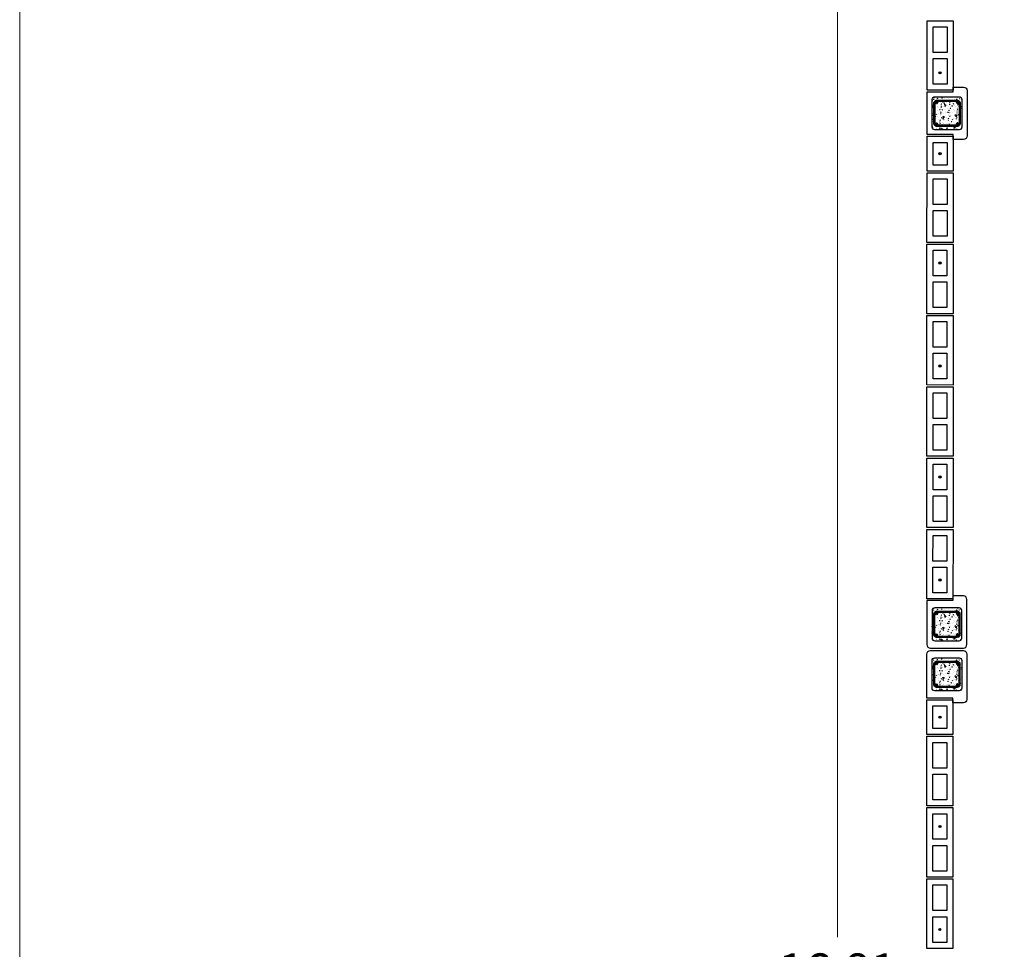
# Model space of a CAD drawing. Units: metres. Extents: x 2824 to 3665, y 573 to 766.
# Drawn here: x 3133 to 3139, y 711 to 716 of the extents above; entities that cross this region are included whole.
import ezdxf

# ---------------------------------------------------------------- set-up
doc = ezdxf.new("R2010")
doc.units = ezdxf.units.M
doc.layers.add('1 proyecto', color=1, linetype='Continuous')
doc.styles.add('sw80', font='swissel.ttf', dxfattribs={"height": 0.2})
doc.dimstyles.get("Standard").update_dxf_attribs({"dimtxt": 0.2, "dimasz": 0.1, "dimexe": 0.18, "dimexo": 0.1, "dimgap": 0.09, "dimtad": 0, "dimtih": 1, "dimtoh": 1, "dimzin": 0, "dimdsep": 46, "dimtxsty": 'sw80', "dimblk": 'AR4', "dimcen": 0.09, "dimadec": 0, "dimazin": 0, "dimtfac": 1, "dimtix": 1, "dimtofl": 0, "dimtmove": 2, "dimatfit": 3, "dimfxl": 0.18, "dimtolj": 1, "dimtzin": 0, "dimarcsym": 0})

# ---------------------------------------------------------------- blocks, each defined once
blk = doc.blocks.new('AR4')
for p, q in [((-0.8239999999999981, 0.6319999999999943), (-0.5359999999999872, 0.8479999999999883)), ((-0.25, 3.552713678800501e-15), (-0.8079999999999927, 0.7439999999999891)), ((0.05000000000000426, -0.06666666666667354), (-0.6479999999999819, 0.8639999999999937)), ((0, 0), (-1, 0)), ((-0.8079999999999998, -0.7440000000000104), (-0.25, 3.552713678800501e-15)), ((-0.647999999999989, -0.8640000000000008), (0.05000000000001137, 0.06666666666668064)), ((-0.5359999999999872, -0.8479999999999954), (-0.8239999999999981, -0.6320000000000157))]:
    blk.add_line(p, q)
at = {"const_width": 0.1}
blk.add_lwpolyline([(-0.6899999999999906, -0.6699999999999982), (-0.6099999999999781, -0.7299999999999862), (-0.06249999999999289, 3.552713678800501e-15), (-0.6099999999999923, 0.7299999999999649), (-0.6899999999999835, 0.669999999999991), (-0.1875, 3.552713678800501e-15)], close=True, dxfattribs=at)
blk = doc.blocks.new('*D946')
at = {"layer": '1 proyecto', "color": 0, "lineweight": -2, "ltscale": 0.5, "transparency": 16777216}
for p, q in [((3.493792772894178, 45.00014033816491), (2.366397248890572, 45.00014033816491)), ((2.546397248890573, 44.90014033816491), (2.546397248890575, 36.7902764004538)), ((2.546397248890576, 28.29513862907128), (2.546397248890575, 36.40500256678239)), ((3.493792772894178, 28.19513862907128), (2.366397248890576, 28.19513862907128))]:
    blk.add_line(p, q, dxfattribs=at)
at = {"layer": 'DEFPOINTS', "color": 0, "lineweight": 13, "ltscale": 0.5, "transparency": 16777216}
for p in [(3.593792772894178, 45.00014033816491), (2.546397248890576, 28.19513862907128), (3.593792772894178, 28.19513862907128)]:
    blk.add_point(p, dxfattribs=at)
at = {"layer": '1 proyecto', "color": 0, "lineweight": -2, "ltscale": 0.5, "transparency": 16777216, "xscale": 0.1, "yscale": 0.1, "zscale": 0.1}
for p, rotation in [((2.546397248890572, 45.00014033816491), 90), ((2.546397248890576, 28.19513862907128), 270)]:
    blk.add_blockref('AR4', p, dxfattribs=dict(at, rotation=rotation))
at = {"layer": '1 proyecto', "color": 0, "lineweight": 13, "ltscale": 0.5, "transparency": 16777216, "insert": (2.546397248890584, 36.59763948361809), "char_height": 0.2, "attachment_point": 5, "style": 'sw80'}
blk.add_mtext('\\A1;16.81', dxfattribs=at)
blk = doc.blocks.new('A$C31ccb11a')
at = {"layer": '1 proyecto'}
h = blk.add_hatch(color=256, dxfattribs=at)
edge = h.paths.add_edge_path()
edge.add_arc((3.136007810596766, 41.76126299455177), 0.006350000000111322, 269.9850172985853, 629.9850172985853, ccw=False)
h = blk.add_hatch(dxfattribs=at)
h.set_pattern_fill('AR-CONC', color=8, scale=0.00025, angle=89.98501729858533, style=0)
h.set_pattern_definition([(139.9850172985853, (3.260922141303126, 41.43363624922711), (0.003996681455876775, 0.04554512368413058), [0.004762499999999999, -0.0523875]), (84.9850172985853, (3.260922141303126, 41.43363624922711), (-0.04776646306490168, -0.008798215985606579), [0.00381, -0.04191]), (190.4360172985853, (3.261255196305228, 41.43743166226398), (-0.04376956418522755, 0.0367470723030794), [0.004047499999999999, -0.04452249999999999]), (136.1692172985853, (3.248222141737187, 41.43363957024496), (0.01052830324449485, 0.06776700941538191), [0.00714375, -0.07858125]), (186.6206172985853, (3.249099493507856, 41.4392868160129), (-0.06184086670608911, 0.05936723187638715), [0.00607125, -0.06678375]), (81.16901729858535, (3.248222141737187, 41.43363957024496), (-0.06184075717445334, 0.05936732468467227), [0.005715, -0.062865]), (110.9850172985853, (3.251398802137828, 41.43998873977341), (0.02557629048184419, 0.03789703311937264), [0.0047625, -0.0523875]), (55.98501729858532, (3.251398802137828, 41.43998873977341), (-0.04604294968773627, 0.01546254773032528), [0.003809999999999999, -0.04190999999999998]), (161.4364172985853, (3.253530153037445, 41.4431468075386), (-0.02046676176080185, 0.05335947652328572), [0.004047499999999987, -0.04452249999999989]), (127.4850172985853, (3.260922141303126, 41.43363624922711), (-0.02113855708006221, 0.0007776785183812219), [0, -0.041402, 0, -0.042545, 0, -0.04206875]), (97.48501729858526, (3.260922141303126, 41.43363624922711), (-0.02504077455509258, 0.01671146429808077), [0, -0.02425699999999993, 0, -0.04044949999999987, 0, -0.01603374999999994]), (57.4850172985853, (3.260918438368208, 41.4194757497113), (0.001441050098516166, 0.03389727311972995), [0, -0.015875, 0, -0.04953, 0, -0.06572249999999999]), (47.48501729858531, (3.26091677785962, 41.41312574992844), (-0.006346938689546734, 0.03703395632110664), [0, -0.0206375, 0, -0.03289299999999999, 0, -0.04667249999999999])])
edge = h.paths.add_edge_path()
edge.add_line((3.090967909172377, 41.60868069781338), (3.090926069577563, 41.44868070328391))
edge.add_arc((3.105926069064935, 41.44867678082176), 0.01500000000000057, 179.9850172985853, 269.9850172985853)
edge.add_line((3.105922146602552, 41.43367678133461), (3.245922141816209, 41.43364017168915))
edge.add_arc((3.245926064277683, 41.44864017117641), 0.01500000000000057, 269.9850172985853, 359.9850172985854)
edge.add_line((3.260926063765055, 41.44863624871437), (3.26096790335987, 41.60863624324395))
edge.add_arc((3.245967903872497, 41.60864016570588), 0.01500000000000057, 359.9850172985854, 449.9850172985853)
edge.add_line((3.24597182633488, 41.62364016519302), (3.105971831121224, 41.62367677483849))
edge.add_arc((3.10596790865975, 41.60867677535134), 0.01500000000000057, 89.98501729858533, 179.9850172985853)
h = blk.add_hatch(color=256, dxfattribs=at)
edge = h.paths.add_edge_path()
edge.add_arc((3.114725357649604, 41.58992331259299), 0.006350000000111322, 89.98501729858533, 449.9850172985853)
h = blk.add_hatch(color=256, dxfattribs=at)
edge = h.paths.add_edge_path()
edge.add_arc((3.237201005537372, 41.59125812058721), 0.006350000000111322, 89.98501729858533, 449.9850172985853)
h = blk.add_hatch(color=256, dxfattribs=at)
edge = h.paths.add_edge_path()
edge.add_arc((3.114693324823747, 41.46742566091439), 0.006350000000111322, 89.98501729858533, 449.9850172985853)
h = blk.add_hatch(color=256, dxfattribs=at)
edge = h.paths.add_edge_path()
edge.add_arc((3.237168615286919, 41.46739363393419), 0.006350000000111322, 89.98501729858533, 449.9850172985853)
h = blk.add_hatch(color=256, dxfattribs=at)
edge = h.paths.add_edge_path()
edge.add_arc((3.135886214607581, 41.2962642854028), 0.006350000000111322, 269.9850172985853, 629.9850172985853, ccw=False)
h = blk.add_hatch(color=256, dxfattribs=at)
edge = h.paths.add_edge_path()
edge.add_arc((3.135721798074428, 40.66751430689999), 0.006350000000111322, 269.9850172985853, 629.9850172985853, ccw=False)
h = blk.add_hatch(color=256, dxfattribs=at)
edge = h.paths.add_edge_path()
edge.add_arc((3.135566860825293, 40.07501432715787), 0.006350000000111322, 269.9850172985853, 629.9850172985853, ccw=False)
h = blk.add_hatch(color=256, dxfattribs=at)
edge = h.paths.add_edge_path()
edge.add_arc((3.135400156189917, 39.43751434895432), 0.006350000000111322, 269.9850172985853, 629.9850172985853, ccw=False)
h = blk.add_hatch(color=256, dxfattribs=at)
edge = h.paths.add_edge_path()
edge.add_arc((3.135245218939872, 38.84501436921221), 0.006350000000111322, 269.9850172985853, 629.9850172985853, ccw=False)
h = blk.add_hatch(dxfattribs=at)
h.set_pattern_fill('AR-CONC', color=8, scale=0.00025, angle=89.98501729858533, style=0)
h.set_pattern_definition([(139.9850172985853, (3.26015369055267, 38.49498169399533), (0.003996681455876775, 0.04554512368413058), [0.004762499999999999, -0.0523875]), (84.9850172985853, (3.26015369055267, 38.49498169399533), (-0.04776646306490168, -0.008798215985606579), [0.00381, -0.04191]), (190.4360172985853, (3.260486745555227, 38.49877710703208), (-0.04376956418522755, 0.0367470723030794), [0.004047499999999999, -0.04452249999999999]), (136.1692172985853, (3.247453690987186, 38.49498501501319), (0.01052830324449485, 0.06776700941538191), [0.00714375, -0.07858125]), (186.6206172985853, (3.2483310427574, 38.500632260781), (-0.06184086670608911, 0.05936723187638715), [0.00607125, -0.06678375]), (81.16901729858535, (3.247453690987186, 38.49498501501319), (-0.06184075717445334, 0.05936732468467227), [0.005715, -0.062865]), (110.9850172985853, (3.250630351386917, 38.50133418454163), (0.02557629048184419, 0.03789703311937264), [0.0047625, -0.0523875]), (55.98501729858532, (3.250630351386917, 38.50133418454163), (-0.04604294968773627, 0.01546254773032528), [0.003809999999999999, -0.04190999999999998]), (161.4364172985853, (3.252761702286534, 38.5044922523067), (-0.02046676176080185, 0.05335947652328572), [0.004047499999999987, -0.04452249999999989]), (127.4850172985853, (3.26015369055267, 38.49498169399533), (-0.02113855708006221, 0.0007776785183812219), [0, -0.041402, 0, -0.042545, 0, -0.04206875]), (97.48501729858526, (3.26015369055267, 38.49498169399533), (-0.02504077455509258, 0.01671146429808077), [0, -0.02425699999999993, 0, -0.04044949999999987, 0, -0.01603374999999994]), (57.4850172985853, (3.260149987617751, 38.48082119447952), (0.001441050098516166, 0.03389727311972995), [0, -0.015875, 0, -0.04953, 0, -0.06572249999999999]), (47.48501729858531, (3.260148327108709, 38.47447119469655), (-0.006346938689546734, 0.03703395632110664), [0, -0.0206375, 0, -0.03289299999999999, 0, -0.04667249999999999])])
edge = h.paths.add_edge_path()
edge.add_line((3.090199458421921, 38.67002614258161), (3.090157618827106, 38.51002614805213))
edge.add_arc((3.105157618314024, 38.51002222558998), 0.01500000000000057, 179.9850172985853, 269.9850172985853)
edge.add_line((3.105153695852096, 38.49502222610283), (3.245153691065298, 38.49498561645737))
edge.add_arc((3.245157613527681, 38.50998561594452), 0.01500000000000057, 269.9850172985853, 359.9850172985854)
edge.add_line((3.260157613014599, 38.50998169348247), (3.260199452609413, 38.66998168801194))
edge.add_arc((3.245199453122495, 38.6699856104741), 0.01500000000000057, 359.9850172985854, 449.9850172985853)
edge.add_line((3.245203375584424, 38.68498560996125), (3.105203380371222, 38.68502221960671))
edge.add_arc((3.105199457908839, 38.67002222011945), 0.01500000000000057, 89.98501729858533, 179.9850172985853)
h = blk.add_hatch(color=256, dxfattribs=at)
edge = h.paths.add_edge_path()
edge.add_arc((3.113956906899602, 38.65126875736121), 0.006350000000111322, 89.98501729858533, 449.9850172985853)
h = blk.add_hatch(color=256, dxfattribs=at)
edge = h.paths.add_edge_path()
edge.add_arc((3.23643255478737, 38.65260356535543), 0.006350000000111322, 89.98501729858533, 449.9850172985853)
h = blk.add_hatch(color=256, dxfattribs=at)
edge = h.paths.add_edge_path()
edge.add_arc((3.113924874073291, 38.52877110568249), 0.006350000000111322, 89.98501729858533, 449.9850172985853)
h = blk.add_hatch(color=256, dxfattribs=at)
edge = h.paths.add_edge_path()
edge.add_arc((3.236400164536462, 38.52873907870242), 0.006350000000111322, 89.98501729858533, 449.9850172985853)
h = blk.add_hatch(dxfattribs=at)
h.set_pattern_fill('AR-CONC', color=8, scale=0.00025, angle=89.98501729858533, style=0)
h.set_pattern_definition([(139.9850172985853, (3.260078510182666, 38.20748227535557), (0.003996681455876775, 0.04554512368413058), [0.004762499999999999, -0.0523875]), (84.9850172985853, (3.260078510182666, 38.20748227535557), (-0.04776646306490168, -0.008798215985606579), [0.00381, -0.04191]), (190.4360172985853, (3.260411565185223, 38.21127768839222), (-0.04376956418522755, 0.0367470723030794), [0.004047499999999999, -0.04452249999999999]), (136.1692172985853, (3.247378510617182, 38.20748559637343), (0.01052830324449485, 0.06776700941538191), [0.00714375, -0.07858125]), (186.6206172985853, (3.248255862387396, 38.21313284214114), (-0.06184086670608911, 0.05936723187638715), [0.00607125, -0.06678375]), (81.16901729858535, (3.247378510617182, 38.20748559637343), (-0.06184075717445334, 0.05936732468467227), [0.005715, -0.062865]), (110.9850172985853, (3.250555171017368, 38.21383476590188), (0.02557629048184419, 0.03789703311937264), [0.0047625, -0.0523875]), (55.98501729858532, (3.250555171017368, 38.21383476590188), (-0.04604294968773627, 0.01546254773032528), [0.003809999999999999, -0.04190999999999998]), (161.4364172985853, (3.252686521916985, 38.21699283366695), (-0.02046676176080185, 0.05335947652328572), [0.004047499999999987, -0.04452249999999989]), (127.4850172985853, (3.260078510182666, 38.20748227535557), (-0.02113855708006221, 0.0007776785183812219), [0, -0.041402, 0, -0.042545, 0, -0.04206875]), (97.48501729858526, (3.260078510182666, 38.20748227535557), (-0.02504077455509258, 0.01671146429808077), [0, -0.02425699999999993, 0, -0.04044949999999987, 0, -0.01603374999999994]), (57.4850172985853, (3.260074807247747, 38.19332177583976), (0.001441050098516166, 0.03389727311972995), [0, -0.015875, 0, -0.04953, 0, -0.06572249999999999]), (47.48501729858531, (3.260073146738705, 38.18697177605679), (-0.006346938689546734, 0.03703395632110664), [0, -0.0206375, 0, -0.03289299999999999, 0, -0.04667249999999999])])
edge = h.paths.add_edge_path()
edge.add_line((3.090124278052372, 38.38252672394174), (3.090082438457557, 38.22252672941215))
edge.add_arc((3.105082437944475, 38.22252280695022), 0.01500000000000057, 179.9850172985853, 269.9850172985853)
edge.add_line((3.105078515482546, 38.20752280746308), (3.245078510695748, 38.20748619781762))
edge.add_arc((3.245082433157677, 38.22248619730476), 0.01500000000000057, 269.9850172985853, 359.9850172985854)
edge.add_line((3.260082432645049, 38.22248227484272), (3.260124272239864, 38.38248226937219))
edge.add_arc((3.245124272752491, 38.38248619183435), 0.01500000000000057, 359.9850172985854, 449.9850172985853)
edge.add_line((3.245128195214875, 38.39748619132138), (3.105128200001218, 38.39752280096684))
edge.add_arc((3.105124277538835, 38.38252280147969), 0.01500000000000057, 89.98501729858533, 179.9850172985853)
h = blk.add_hatch(color=256, dxfattribs=at)
edge = h.paths.add_edge_path()
edge.add_arc((3.113881726529598, 38.36376933872145), 0.006350000000111322, 89.98501729858533, 449.9850172985853)
h = blk.add_hatch(color=256, dxfattribs=at)
edge = h.paths.add_edge_path()
edge.add_arc((3.236357374417366, 38.36510414671568), 0.006350000000111322, 89.98501729858533, 449.9850172985853)
h = blk.add_hatch(color=256, dxfattribs=at)
edge = h.paths.add_edge_path()
edge.add_arc((3.113849693703287, 38.24127168704274), 0.006350000000111322, 89.98501729858533, 449.9850172985853)
h = blk.add_hatch(color=256, dxfattribs=at)
edge = h.paths.add_edge_path()
edge.add_arc((3.236324984166913, 38.24123966006255), 0.006350000000111322, 89.98501729858533, 449.9850172985853)
h = blk.add_hatch(color=256, dxfattribs=at)
edge = h.paths.add_edge_path()
edge.add_arc((3.13503896329803, 38.05626624266279), 0.006350000000111322, 269.9850172985853, 629.9850172985853, ccw=False)
h = blk.add_hatch(color=256, dxfattribs=at)
edge = h.paths.add_edge_path()
edge.add_arc((3.134874546765332, 37.42751626416009), 0.006350000000111322, 269.9850172985853, 629.9850172985853, ccw=False)
h = blk.add_hatch(color=256, dxfattribs=at)
edge = h.paths.add_edge_path()
edge.add_arc((3.134719609515741, 36.83501628441786), 0.006350000000111322, 269.9850172985853, 629.9850172985853, ccw=False)
at = {"layer": '1 proyecto', "linetype": 'Continuous'}
for points, elevation in [([(3.060981663413713, 41.66128261028086), (3.061086262401204, 42.06128259660466), (3.2110862572722, 42.06124337198457), (3.210981658285618, 41.66124338566067)], 7.133721747802478e-06), ([(3.096038537916229, 41.87877345043307), (3.096077108792997, 42.02627344539007), (3.176077106057619, 42.02625252559267), (3.176038535181306, 41.87875253063567)], 7.133721747802478e-06), ([(3.096029385505517, 41.84377345162977), (3.176029382769684, 41.84375253183237), (3.175990811893371, 41.69625253687548), (3.095990814628749, 41.69627345667288)], 7.133721747802478e-06), ([(3.060860067424983, 41.19628390113189), (3.060912366918728, 41.39628389429379), (3.210912361789724, 41.39624466967359), (3.210860062296433, 41.19624467651181)], -7.133721747802478e-06), ([(3.095869218640019, 41.2312747475238), (3.095903213310521, 41.36127474307921), (3.175903210575143, 41.3612538232818), (3.175869215904186, 41.23125382772639)], -7.133721747802478e-06), ([(3.060752853463327, 40.78628391514997), (3.060857452450364, 41.18628390147376), (3.210857447321814, 41.18624467685368), (3.210752848334778, 40.78624469052977)], -7.133721747802478e-06), ([(3.095809727965843, 41.00377475530229), (3.095848298842157, 41.15127475025918), (3.175848296107233, 41.15125383046177), (3.175809725230465, 41.00375383550488)], -7.133721747802478e-06), ([(3.095800575554222, 40.96877475649887), (3.175800572819298, 40.96875383670147), (3.175762001942985, 40.82125384174458), (3.095762004677908, 40.82127476154199)], -7.133721747802478e-06), ([(3.060645639501672, 40.37628392916815), (3.060750238488708, 40.77628391549194), (3.210750233359704, 40.77624469087175), (3.210645634373122, 40.37624470454796)], -3.566860873901239e-06), ([(3.095702514004188, 40.59377476932025), (3.095741084880956, 40.74127476427714), (3.175741082145123, 40.74125384447973), (3.17570251126881, 40.59375384952284)], -3.566860873901239e-06), ([(3.095693361593021, 40.55877477051695), (3.175693358857188, 40.55875385071954), (3.175654787980875, 40.41125385576254), (3.095654790716253, 40.41127477555995)], -3.566860873901239e-06), ([(3.060431211577907, 39.5562839572043), (3.060535810565398, 39.95628394352809), (3.210535805436393, 39.9562447189079), (3.210431206449812, 39.5562447325841)], 3.566860873901241e-06), ([(3.095488086080422, 39.7737747973564), (3.09552665695719, 39.92127479231328), (3.175526654221812, 39.92125387251588), (3.175488083345499, 39.77375387755899)], 3.566860873901241e-06), ([(3.09547893366971, 39.73877479855321), (3.175478930933878, 39.7387538787558), (3.175440360057564, 39.5912538837988), (3.095440362792942, 39.59127480359621)], 3.566860873901241e-06), ([(3.060323997616706, 39.14628397122226), (3.060428596603288, 39.54628395754617), (3.210428591475193, 39.54624473292608), (3.210323992487702, 39.14624474660218)], 7.13372174780248e-06), ([(3.095380872119222, 39.36377481137458), (3.095419442995535, 39.51127480633147), (3.175419440260157, 39.51125388653406), (3.175380869383844, 39.36375389157718)], 7.13372174780248e-06), ([(3.0953717197076, 39.32877481257117), (3.175371716972677, 39.32875389277376), (3.175333146095909, 39.18125389781687), (3.095333148831287, 39.18127481761428)], 7.13372174780248e-06), ([(3.060216783654596, 38.73628398524045), (3.060321382642087, 39.13628397156424), (3.210321377513083, 39.13624474694404), (3.210216778526501, 38.73624476062025)], 1.070058262170372e-05), ([(3.095273658157112, 38.95377482539254), (3.09531222903388, 39.10127482034954), (3.175312226298502, 39.10125390055214), (3.175273655422188, 38.95375390559514)], 1.070058262170372e-05), ([(3.095264505745945, 38.91877482658936), (3.175264503010567, 38.91875390679195), (3.175225932134254, 38.77125391183506), (3.095225934869632, 38.77127483163247)], 1.070058262170372e-05), ([(3.060012816115432, 37.95628585839188), (3.060065115609177, 38.15628585155389), (3.210065110480627, 38.15624662693369), (3.210012810987337, 37.9562466337718)], -7.133721747802478e-06), ([(3.095021967330013, 37.9912767047839), (3.09505596200097, 38.12127670033908), (3.175055959266047, 38.12125578054167), (3.175021964595089, 37.99125578498649)], -7.133721747802478e-06), ([(3.059905602154231, 37.54628587241007), (3.060010201140813, 37.94628585873386), (3.210010196012263, 37.94624663411366), (3.209905597025227, 37.54624664778987)], -7.133721747802478e-06), ([(3.094962476656747, 37.76377671256216), (3.09500104753306, 37.91127670751905), (3.175001044797682, 37.91125578772164), (3.174962473920914, 37.76375579276475)], -7.133721747802478e-06), ([(3.094953324245125, 37.72877671375898), (3.174953321509747, 37.72875579396157), (3.174914750633434, 37.58125579900457), (3.094914753368812, 37.58127671880197)], -7.133721747802478e-06), ([(3.059798388192121, 37.13628588642803), (3.059902987179157, 37.53628587275182), (3.209902982050608, 37.53624664813185), (3.209798383063571, 37.13624666180795)], -3.566860873901239e-06), ([(3.094855262694637, 37.35377672658035), (3.09489383357095, 37.50127672153724), (3.174893830836027, 37.50125580173983), (3.174855259959713, 37.35375580678294)], -3.566860873901239e-06), ([(3.09484611028347, 37.31877672777694), (3.174846107548092, 37.31875580797953), (3.174807536671779, 37.17125581302264), (3.094807539406702, 37.17127673282005)], -3.566860873901239e-06)]:
    blk.add_lwpolyline(points, close=True, dxfattribs=dict(at, elevation=elevation))
at = {"layer": '1 proyecto', "elevation": 1.426744349560496e-05}
for points in [[(3.290913012464898, 41.39872247483834, -0.4142135623730359), (3.270907783199164, 41.37872770547153), (3.210907785250583, 41.37874339531947), (3.210914976431468, 41.40624339437932), (3.060914981559563, 41.4062826189994), (3.060979048439094, 41.65128261062284), (3.210979043310999, 41.65124338600265), (3.210986234490974, 41.67874338506238), (3.270986232439554, 41.67872769521432, -0.414213562373043), (3.290981001806813, 41.65872246594881)], [(3.090926069577563, 41.44868070328391), (3.090967909172377, 41.60868069781338, -0.414213562373095), (3.105971831121224, 41.62367677483849), (3.24597182633488, 41.62364016519302, -0.4142135623730682), (3.26096790335987, 41.60863624324384), (3.260926063765055, 41.44863624871425, -0.414213562373083), (3.245922141816209, 41.43364017168926), (3.105922146602552, 41.43367678133461, -0.414213562373095)], [(3.100931299185049, 41.46867808762534), (3.100962678881388, 41.5886780835225, -0.414213562373095), (3.115966600830234, 41.6036741605476), (3.235966596727394, 41.6036427808516, -0.4142135623731567), (3.250962673752383, 41.5886388589023), (3.2509312940565, 41.46863886300514, -0.414213562373095), (3.235927372107199, 41.45364278598015), (3.115927376210038, 41.45367416567626, -0.414213562373095)], [(3.106931298979816, 41.46867651864056), (3.106962678676155, 41.58867651453772, -0.4142135623730802), (3.115965031845462, 41.59767416075272), (3.235965027742623, 41.59764278105661, -0.4142135623733115), (3.244962673957616, 41.58864042788719), (3.244931294261278, 41.46864043199002, -0.4142135623730802), (3.23592894109197, 41.45964278577492), (3.11592894519481, 41.45967416547103, -0.4142135623733115)], [(3.290216122047241, 38.73372384090828, 0.4142135623730359), (3.270221352680437, 38.7537290701739), (3.210221354731857, 38.75374476002196), (3.210214163551882, 38.72624476096223), (3.060214168679977, 38.72628398558231), (3.060148140569709, 38.47378399421552, 0.4142135623730396), (3.080142909936512, 38.4537787649499), (3.270142903440046, 38.45372908043112, 0.414213562373043), (3.290148132705781, 38.47372384979792)], [(3.090199458421921, 38.67002614258161), (3.090157618827106, 38.51002614805191, 0.414213562373095), (3.105153695852096, 38.49502222610283), (3.245153691065298, 38.49498561645737, 0.4142135623730682), (3.260157613014599, 38.50998169348247), (3.260199452609413, 38.66998168801194, 0.414213562373083), (3.245203375584424, 38.68498560996125), (3.105203380371222, 38.68502221960659, 0.414213562373095)], [(3.100162848434593, 38.53002353239356), (3.100194228130476, 38.65002352829072, -0.414213562373095), (3.115198150079777, 38.66501960531571), (3.235198145976938, 38.66498822561971, -0.4142135623731567), (3.250194223002381, 38.64998430367052), (3.250162843306043, 38.52998430777336, -0.414213562373095), (3.235158921356742, 38.51498823074826), (3.115158925459582, 38.51501961044437, -0.414213562373095)], [(3.10616284822936, 38.53002196340879), (3.106194227925243, 38.65002195930595, -0.4142135623730802), (3.115196581095006, 38.65901960552094), (3.235196576992166, 38.65898822582483, -0.4142135623733115), (3.24419422320716, 38.64998587265529), (3.244162843511276, 38.52998587675813, -0.4142135623730802), (3.235160490341514, 38.52098823054314), (3.115160494444353, 38.52101961023925, -0.4142135623733115)], [(3.290065761155802, 38.15872443209832, -0.4142135623730359), (3.270060531890067, 38.13872966273141), (3.210060533941487, 38.13874535257958), (3.210067725121917, 38.1662453516393), (3.060067730250466, 38.1662845762595), (3.060133758360735, 38.4187845676264, -0.4142135623730396), (3.080138987626469, 38.43877933699321), (3.270138981130458, 38.43872965247431, -0.414213562373043), (3.290133750496807, 38.4187244232088)], [(3.090082438457557, 38.22252672941215), (3.090124278052372, 38.38252672394174, -0.414213562373095), (3.105128200001218, 38.39752280096684), (3.245128195214875, 38.39748619132138, -0.4142135623730682), (3.260124272239864, 38.38248226937219), (3.260082432645049, 38.22248227484272, -0.414213562373083), (3.245078510695748, 38.2074861978175), (3.105078515482546, 38.20752280746308, -0.414213562373095)], [(3.100087668064589, 38.2425241137538), (3.100119047760472, 38.36252410965085, -0.414213562373095), (3.115122969710228, 38.37752018667595), (3.235122965607388, 38.37748880697984, -0.4142135623731567), (3.250119042632377, 38.36248488503077), (3.250087662936039, 38.24248488913361, -0.414213562373095), (3.235083740987193, 38.22748881210839), (3.115083745090033, 38.2275201918045, -0.414213562373095)], [(3.106087667859811, 38.24252254476892), (3.106119047555694, 38.36252254066608, -0.4142135623730802), (3.115121400725457, 38.37152018688118), (3.235121396622617, 38.37148880718507, -0.4142135623733115), (3.24411904283761, 38.36248645401554), (3.244087663141272, 38.24248645811838, -0.4142135623730802), (3.235085309971964, 38.23348881190338), (3.115085314074804, 38.2335201915995, -0.4142135623733115)]]:
    blk.add_lwpolyline(points, format="xyb", close=True, dxfattribs=at)
at = {"layer": '1 proyecto', "linetype": 'Continuous'}
for points in [[(3.060538425540017, 39.96628394318611), (3.060643024526598, 40.3662839295099), (3.210643019398503, 40.36624470488982), (3.210538420411012, 39.96624471856603)], [(3.095595300042532, 40.18377478333844), (3.095633870918846, 40.33127477829532), (3.175633868183922, 40.33125385849792), (3.175595297307154, 40.18375386354103)], [(3.095586147630911, 40.14877478453502), (3.175586144895988, 40.14875386473761), (3.17554757401922, 40.00125386978073), (3.095547576754598, 40.00127478957813)], [(3.059691174230466, 36.72628590044621), (3.059795773217502, 37.12628588677001), (3.209795768088952, 37.12624666214981), (3.209691169101916, 36.72624667582602)], [(3.094748048733436, 36.94377674059831), (3.094786619609749, 37.09127673555531), (3.174786616873917, 37.0912558157579), (3.174748045997603, 36.9437558208009)], [(3.094738896321815, 36.90877674179512), (3.174738893586436, 36.90875582199772), (3.174700322709668, 36.7612558270406), (3.094700325445501, 36.76127674683801)]]:
    blk.add_lwpolyline(points, close=True, dxfattribs=at)
at = {"layer": '1 proyecto'}
for centre in [(3.136007810596766, 41.76126299455177, 7.133721747802477e-06), (3.114725357649604, 41.58992331259299, 1.426744349560496e-05), (3.237201005537372, 41.59125812058721, 1.426744349560496e-05), (3.114693324823747, 41.46742566091439, 1.426744349560496e-05), (3.237168615286919, 41.46739363393419, 1.426744349560496e-05), (3.135886214607581, 41.2962642854028, -7.13372174780248e-06), (3.135721798074428, 40.66751430689999, -3.566860873901239e-06), (3.135566860825293, 40.07501432715787), (3.135400156189917, 39.43751434895432, 7.13372174780248e-06), (3.135245218939872, 38.84501436921221, 1.070058262170372e-05), (3.113956906899602, 38.65126875736121, 1.426744349560496e-05), (3.23643255478737, 38.65260356535543, 1.426744349560496e-05), (3.113924874073291, 38.52877110568249, 1.426744349560496e-05), (3.236400164536462, 38.52873907870242, 1.426744349560496e-05), (3.113881726529598, 38.36376933872145, 1.426744349560496e-05), (3.236357374417366, 38.36510414671568, 1.426744349560496e-05), (3.113849693703287, 38.24127168704274, 1.426744349560496e-05), (3.236324984166913, 38.24123966006255, 1.426744349560496e-05), (3.13503896329803, 38.05626624266279, -7.13372174780248e-06), (3.134874546765332, 37.42751626416009, -3.566860873901239e-06), (3.134719609515741, 36.83501628441786)]:
    blk.add_circle(centre, 0.006350000000111322, dxfattribs=at)
at = {"layer": '1 proyecto', "lineweight": 13, "ltscale": 0.5}
dim = blk.add_linear_dim(base=(2.546397248890576, 28.19513862907128), p1=(3.593792772894176, 45.0001403381649), p2=(3.593792772894176, 28.19513862907127), angle=90, dimstyle='Standard', dxfattribs=at)
dim.commit()
dim.dimension.update_dxf_attribs({"geometry": '*D946', "text_midpoint": (2.546397248890584, 36.59763948361809)})

msp = doc.modelspace()

# ---------------------------------------------------------------- linework, layer by layer
at = {"layer": '1 proyecto', "lineweight": 0}
msp.add_lwpolyline([(3133.172788633621, 735.0008540471463), (3177.801799529972, 735.0008540471463), (3177.801799529972, 669.4604116643586), (3133.172788633621, 669.4604116643586)], close=True, dxfattribs=at)

# ---------------------------------------------------------------- block references
at = {"layer": '1 proyecto', "lineweight": 13, "ltscale": 0.5}
msp.add_blockref('A$C31ccb11a', (3135.327961649848, 673.8649753426425), dxfattribs=at)

doc.saveas('drawing.dxf')
